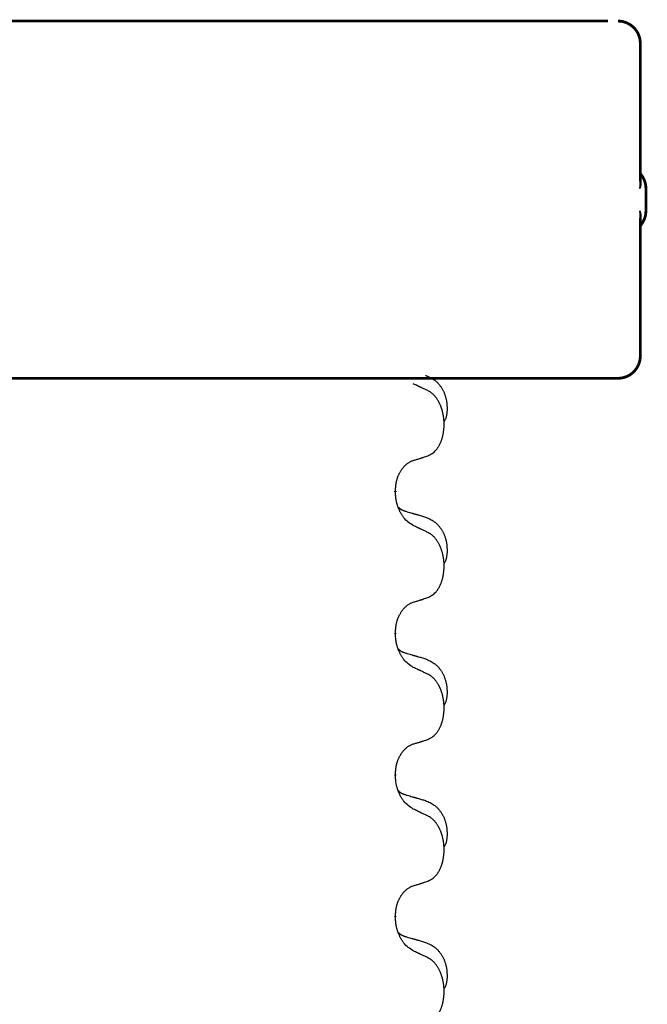
# Model space of a CAD drawing. Units: millimetres. Extents: x -528 to 834, y -253 to 352.
# Drawn here: x -377 to -363, y 238 to 260 of the extents above; entities that cross this region are included whole.
import ezdxf

# ---------------------------------------------------------------- set-up
doc = ezdxf.new("R2010")
doc.units = ezdxf.units.MM
doc.linetypes.add('SLD_Durchgehend', pattern=[0, 0, 0])
doc.layers.add('1', color=7, linetype='Continuous')

# ---------------------------------------------------------------- blocks, each defined once
blk = doc.blocks.new('588884928_F_0800_mm_Artikelnummer_588884931__3', base_point=(-477.5, 259.95))
at = {"color": 7, "linetype": 'Continuous'}
for p, q in [((-364.6, 259.95), (-390.4, 259.95)), ((-363.927, 259.95), (-389.727, 259.95))]:
    blk.add_line(p, q, dxfattribs=at)
at = {"color": 7, "linetype": 'SLD_Durchgehend', "const_width": 0.0625}
for points in [[(-389.727, 259.95), (-363.927, 259.95)], [(-363.203, 256.362), (-363.203, 259.45)], [(-363.077, 255.7), (-363.077, 256.2)], [(-363.203, 252.45), (-363.203, 255.538)], [(-371.921, 251.95), (-379.932, 251.95)], [(-371.637, 251.95), (-371.921, 251.95)], [(-368.864, 251.95), (-371.637, 251.95)], [(-368.695, 251.95), (-368.864, 251.95)], [(-364.715, 251.95), (-368.695, 251.95)], [(-364.537, 251.95), (-364.715, 251.95)], [(-363.708, 251.95), (-364.537, 251.95)], [(-363.703, 251.95), (-363.708, 251.95)], [(-368.69, 249.422), (-368.69, 249.407)], [(-368.69, 246.247), (-368.69, 246.232)], [(-368.69, 243.072), (-368.69, 243.057)], [(-368.69, 239.897), (-368.69, 239.882)]]:
    blk.add_lwpolyline(points, dxfattribs=at)
for points in [[(-363.203, 259.45, 0.414214), (-363.703, 259.95)], [(-363.077, 256.2, 0.183457), (-363.203, 256.532)], [(-363.203, 255.368, 0.183457), (-363.077, 255.7)], [(-363.703, 251.95, 0.414214), (-363.203, 252.45)]]:
    blk.add_lwpolyline(points, format="xyb", dxfattribs=at)
at = {"color": 7, "linetype": 'SLD_Durchgehend'}
for points, knots in [([(-363.213, 256.421), (-363.211, 256.414), (-363.206, 256.4), (-363.201, 256.384), (-363.198, 256.373), (-363.197, 256.368), (-363.195, 256.362), (-363.194, 256.357), (-363.193, 256.351), (-363.192, 256.346), (-363.191, 256.341), (-363.19, 256.335), (-363.19, 256.33), (-363.189, 256.324), (-363.189, 256.319), (-363.189, 256.313), (-363.189, 256.306), (-363.189, 256.3), (-363.19, 256.293), (-363.191, 256.286), (-363.192, 256.279), (-363.193, 256.272), (-363.194, 256.265), (-363.196, 256.258), (-363.197, 256.251), (-363.199, 256.244), (-363.201, 256.237), (-363.203, 256.23), (-363.205, 256.223), (-363.207, 256.217), (-363.21, 256.21), (-363.211, 256.204), (-363.212, 256.201), (-363.213, 256.2), (-363.213, 256.2)], [0, 0, 0, 0, 0.0222914, 0.0445829, 0.0501022, 0.0556216, 0.061141, 0.0666605, 0.0721437, 0.077627, 0.0831105, 0.088594, 0.0940777, 0.0995615, 0.1050445, 0.1105275, 0.1173799, 0.1242328, 0.1310881, 0.1379432, 0.1449738, 0.1520043, 0.1590341, 0.1660638, 0.1732657, 0.1804677, 0.1876697, 0.1948717, 0.2021882, 0.2095047, 0.2168209, 0.224137, 0.2257019, 0.2272667, 0.2272667, 0.2272667, 0.2272667]), ([(-363.213, 256.2), (-363.213, 256.201), (-363.213, 256.202), (-363.212, 256.208), (-363.211, 256.218), (-363.21, 256.231), (-363.209, 256.244), (-363.207, 256.27), (-363.207, 256.309), (-363.207, 256.344), (-363.207, 256.362)], [0, 0, 0, 0, 0.0026449, 0.0052898, 0.0183988, 0.0315083, 0.0446198, 0.0577308, 0.1098886, 0.1620465, 0.1620465, 0.1620465, 0.1620465]), ([(-363.213, 255.7), (-363.213, 255.699), (-363.212, 255.698), (-363.211, 255.695), (-363.21, 255.69), (-363.207, 255.683), (-363.205, 255.676), (-363.203, 255.669), (-363.201, 255.662), (-363.199, 255.655), (-363.197, 255.648), (-363.196, 255.641), (-363.194, 255.634), (-363.193, 255.627), (-363.192, 255.62), (-363.191, 255.613), (-363.19, 255.607), (-363.189, 255.6), (-363.189, 255.593), (-363.189, 255.587), (-363.189, 255.581), (-363.189, 255.575), (-363.19, 255.57), (-363.19, 255.564), (-363.191, 255.559), (-363.192, 255.553), (-363.193, 255.548), (-363.194, 255.543), (-363.195, 255.537), (-363.197, 255.532), (-363.198, 255.526), (-363.201, 255.516), (-363.206, 255.5), (-363.211, 255.486), (-363.213, 255.479)], [0, 0, 0, 0, 0.0015648, 0.0031296, 0.0104458, 0.017762, 0.0250785, 0.0323949, 0.039597, 0.046799, 0.0540009, 0.0612029, 0.0682326, 0.0752623, 0.0822929, 0.0893235, 0.0961786, 0.1030338, 0.1098867, 0.1167392, 0.1222222, 0.1277052, 0.133189, 0.1386727, 0.1441562, 0.1496397, 0.1551229, 0.1606062, 0.1661256, 0.1716451, 0.1771645, 0.1826838, 0.2049752, 0.2272667, 0.2272667, 0.2272667, 0.2272667]), ([(-363.207, 255.538), (-363.207, 255.555), (-363.207, 255.59), (-363.207, 255.629), (-363.209, 255.655), (-363.21, 255.668), (-363.211, 255.681), (-363.212, 255.691), (-363.213, 255.697), (-363.213, 255.699), (-363.213, 255.7)], [0, 0, 0, 0, 0.0521579, 0.1043157, 0.1174267, 0.1305382, 0.1436477, 0.1567567, 0.1594016, 0.1620465, 0.1620465, 0.1620465, 0.1620465]), ([(-367.966, 251.674), (-367.989, 251.685), (-368.034, 251.706), (-368.083, 251.73), (-368.114, 251.744), (-368.126, 251.749), (-368.137, 251.755), (-368.149, 251.76), (-368.161, 251.766), (-368.172, 251.771), (-368.184, 251.777), (-368.207, 251.787), (-368.242, 251.804), (-368.273, 251.818), (-368.289, 251.825)], [0, 0, 0, 0, 0.0753711, 0.1507421, 0.1636224, 0.1765026, 0.1893829, 0.2022632, 0.215138, 0.2280128, 0.2408877, 0.2537625, 0.3052361, 0.3567097, 0.3567097, 0.3567097, 0.3567097]), ([(-368.017, 252.017), (-367.983, 252.002), (-367.914, 251.973), (-367.84, 251.931), (-367.795, 251.896), (-367.773, 251.877), (-367.752, 251.857), (-367.731, 251.835), (-367.712, 251.812), (-367.693, 251.788), (-367.675, 251.763), (-367.658, 251.738), (-367.643, 251.712), (-367.628, 251.685), (-367.614, 251.658), (-367.601, 251.63), (-367.589, 251.601), (-367.579, 251.572), (-367.569, 251.543), (-367.561, 251.513), (-367.553, 251.483), (-367.547, 251.453), (-367.542, 251.422), (-367.539, 251.392), (-367.536, 251.36), (-367.534, 251.329), (-367.533, 251.298), (-367.533, 251.266), (-367.533, 251.235), (-367.535, 251.204), (-367.538, 251.172), (-367.542, 251.141), (-367.547, 251.111), (-367.554, 251.081), (-367.563, 251.052), (-367.574, 251.023), (-367.588, 250.995), (-367.598, 250.976), (-367.603, 250.966)], [0, 0, 0, 0, 0.11248, 0.224961, 0.254186, 0.283426, 0.31271, 0.341991, 0.372448, 0.402906, 0.433349, 0.463793, 0.494366, 0.524938, 0.555513, 0.586088, 0.617098, 0.648109, 0.679115, 0.710121, 0.740923, 0.771725, 0.802531, 0.833337, 0.864673, 0.896008, 0.927346, 0.958685, 0.99012, 1.021553, 1.05301, 1.084467, 1.114994, 1.145525, 1.175982, 1.206419, 1.238567, 1.270714, 1.270714, 1.270714, 1.270714]), ([(-367.966, 250.212), (-367.933, 250.229), (-367.867, 250.262), (-367.804, 250.315), (-367.77, 250.354), (-367.756, 250.372), (-367.742, 250.391), (-367.729, 250.411), (-367.717, 250.432), (-367.704, 250.454), (-367.693, 250.477), (-367.682, 250.5), (-367.672, 250.523), (-367.664, 250.545), (-367.656, 250.567), (-367.648, 250.59), (-367.641, 250.613), (-367.634, 250.638), (-367.628, 250.662), (-367.622, 250.688), (-367.617, 250.713), (-367.612, 250.74), (-367.609, 250.767), (-367.605, 250.794), (-367.603, 250.821), (-367.601, 250.849), (-367.599, 250.876), (-367.599, 250.903), (-367.599, 250.929), (-367.599, 250.954), (-367.6, 250.979), (-367.602, 251.004), (-367.604, 251.029), (-367.606, 251.054), (-367.609, 251.078), (-367.613, 251.102), (-367.617, 251.126), (-367.622, 251.15), (-367.627, 251.174), (-367.632, 251.197), (-367.638, 251.219), (-367.644, 251.241), (-367.651, 251.263), (-367.658, 251.285), (-367.666, 251.308), (-367.675, 251.33), (-367.684, 251.353), (-367.694, 251.374), (-367.704, 251.395), (-367.714, 251.415), (-367.725, 251.435), (-367.738, 251.456), (-367.753, 251.48), (-367.77, 251.505), (-367.788, 251.53), (-367.807, 251.553), (-367.827, 251.573), (-367.846, 251.592), (-367.866, 251.61), (-367.892, 251.631), (-367.926, 251.652), (-367.952, 251.667), (-367.966, 251.674)], [0, 0, 0, 0, 0.11048, 0.22096, 0.2438, 0.266649, 0.289537, 0.312423, 0.338182, 0.363942, 0.389684, 0.415425, 0.43907, 0.462713, 0.48636, 0.510006, 0.535335, 0.560664, 0.585992, 0.611321, 0.638238, 0.665155, 0.692074, 0.718994, 0.746736, 0.774479, 0.802219, 0.829959, 0.855068, 0.880178, 0.905288, 0.930398, 0.955063, 0.979727, 1.004391, 1.029055, 1.05317, 1.077286, 1.101401, 1.125516, 1.148415, 1.171313, 1.194212, 1.217111, 1.241338, 1.265564, 1.289789, 1.314014, 1.33646, 1.358905, 1.381354, 1.403803, 1.434509, 1.465215, 1.495942, 1.526667, 1.553727, 1.58079, 1.607802, 1.634803, 1.680601, 1.726399, 1.726399, 1.726399, 1.726399]), ([(-368.69, 249.422), (-368.688, 249.453), (-368.684, 249.514), (-368.677, 249.583), (-368.668, 249.627), (-368.664, 249.648), (-368.658, 249.669), (-368.652, 249.689), (-368.646, 249.709), (-368.64, 249.728), (-368.633, 249.747), (-368.624, 249.768), (-368.615, 249.79), (-368.603, 249.814), (-368.591, 249.838), (-368.579, 249.86), (-368.566, 249.881), (-368.553, 249.901), (-368.54, 249.921), (-368.524, 249.942), (-368.506, 249.963), (-368.486, 249.986), (-368.464, 250.007), (-368.442, 250.027), (-368.42, 250.044), (-368.397, 250.06), (-368.374, 250.073), (-368.348, 250.087), (-368.32, 250.099), (-368.299, 250.106), (-368.289, 250.11)], [0, 0, 0, 0, 0.0921911, 0.1843821, 0.20591, 0.2274409, 0.2489766, 0.2705115, 0.2907895, 0.3110675, 0.3313472, 0.3516275, 0.3780441, 0.4044611, 0.4308749, 0.4572883, 0.4811357, 0.5049824, 0.5288358, 0.5526907, 0.5831984, 0.6137075, 0.6442319, 0.6747535, 0.7017613, 0.7287719, 0.7557302, 0.7826753, 0.8155538, 0.8484323, 0.8484323, 0.8484323, 0.8484323]), ([(-368.289, 250.11), (-368.266, 250.117), (-368.22, 250.131), (-368.17, 250.146), (-368.139, 250.156), (-368.127, 250.16), (-368.116, 250.163), (-368.104, 250.167), (-368.093, 250.171), (-368.081, 250.174), (-368.07, 250.178), (-368.047, 250.186), (-368.012, 250.197), (-367.981, 250.207), (-367.966, 250.212)], [0, 0, 0, 0, 0.072467, 0.1449339, 0.1570396, 0.1691453, 0.181251, 0.1933566, 0.2054742, 0.2175917, 0.2297093, 0.2418268, 0.2903502, 0.3388736, 0.3388736, 0.3388736, 0.3388736]), ([(-368.289, 248.65), (-368.328, 248.676), (-368.405, 248.726), (-368.478, 248.797), (-368.517, 248.848), (-368.532, 248.87), (-368.547, 248.892), (-368.561, 248.916), (-368.575, 248.941), (-368.588, 248.967), (-368.601, 248.994), (-368.612, 249.019), (-368.622, 249.043), (-368.63, 249.065), (-368.638, 249.088), (-368.646, 249.111), (-368.653, 249.135), (-368.66, 249.16), (-368.665, 249.184), (-368.675, 249.234), (-368.684, 249.308), (-368.688, 249.374), (-368.69, 249.407)], [0, 0, 0, 0, 0.1384339, 0.2768679, 0.3033597, 0.3298585, 0.3563872, 0.3829147, 0.4124908, 0.4420671, 0.4716312, 0.5011954, 0.5251621, 0.5491281, 0.5730953, 0.5970624, 0.6225046, 0.647948, 0.6733839, 0.6988157, 0.7982768, 0.8977379, 0.8977379, 0.8977379, 0.8977379]), ([(-368.626, 249.065), (-368.626, 249.064), (-368.625, 249.063), (-368.622, 249.061), (-368.618, 249.056), (-368.612, 249.051), (-368.606, 249.045), (-368.6, 249.04), (-368.594, 249.035), (-368.587, 249.03), (-368.581, 249.026), (-368.574, 249.022), (-368.567, 249.017), (-368.561, 249.014), (-368.554, 249.01), (-368.547, 249.006), (-368.54, 249.003), (-368.532, 248.999), (-368.525, 248.996), (-368.518, 248.993), (-368.511, 248.99), (-368.503, 248.987), (-368.496, 248.985), (-368.481, 248.979), (-368.458, 248.972), (-368.438, 248.966), (-368.428, 248.962)], [0, 0, 0, 0, 0.001845, 0.0036901, 0.0117985, 0.0199078, 0.0280202, 0.0361323, 0.0440497, 0.0519672, 0.0598837, 0.0678001, 0.0756537, 0.0835073, 0.0913611, 0.0992148, 0.1070839, 0.114953, 0.1228221, 0.1306911, 0.1386101, 0.1465292, 0.1544482, 0.1623671, 0.1943097, 0.2262522, 0.2262522, 0.2262522, 0.2262522]), ([(-368.428, 248.962), (-368.408, 248.957), (-368.37, 248.946), (-368.327, 248.933), (-368.298, 248.925), (-368.284, 248.92), (-368.27, 248.916), (-368.255, 248.912), (-368.241, 248.908), (-368.227, 248.904), (-368.212, 248.899), (-368.173, 248.888), (-368.108, 248.869), (-368.048, 248.851), (-368.017, 248.842)], [0, 0, 0, 0, 0.0597754, 0.1195507, 0.1344951, 0.1494396, 0.164384, 0.1793284, 0.1942733, 0.2092182, 0.2241631, 0.239108, 0.3332541, 0.4274002, 0.4274002, 0.4274002, 0.4274002]), ([(-368.017, 248.842), (-367.983, 248.827), (-367.914, 248.798), (-367.84, 248.756), (-367.795, 248.721), (-367.773, 248.702), (-367.752, 248.682), (-367.731, 248.66), (-367.712, 248.637), (-367.693, 248.613), (-367.675, 248.588), (-367.658, 248.563), (-367.643, 248.537), (-367.628, 248.51), (-367.614, 248.483), (-367.601, 248.455), (-367.589, 248.426), (-367.579, 248.397), (-367.569, 248.368), (-367.561, 248.338), (-367.553, 248.308), (-367.547, 248.278), (-367.542, 248.247), (-367.539, 248.217), (-367.536, 248.185), (-367.534, 248.154), (-367.533, 248.123), (-367.533, 248.091), (-367.533, 248.06), (-367.535, 248.029), (-367.538, 247.997), (-367.542, 247.966), (-367.547, 247.936), (-367.554, 247.906), (-367.563, 247.877), (-367.574, 247.848), (-367.588, 247.82), (-367.598, 247.801), (-367.603, 247.791)], [0, 0, 0, 0, 0.11248, 0.224961, 0.254186, 0.283426, 0.31271, 0.341991, 0.372448, 0.402906, 0.433349, 0.463793, 0.494366, 0.524938, 0.555513, 0.586088, 0.617098, 0.648109, 0.679115, 0.710121, 0.740923, 0.771725, 0.802531, 0.833337, 0.864673, 0.896008, 0.927346, 0.958685, 0.99012, 1.021553, 1.05301, 1.084467, 1.114994, 1.145525, 1.175982, 1.206419, 1.238567, 1.270714, 1.270714, 1.270714, 1.270714]), ([(-367.966, 248.499), (-367.989, 248.51), (-368.034, 248.531), (-368.083, 248.555), (-368.114, 248.569), (-368.126, 248.574), (-368.137, 248.58), (-368.149, 248.585), (-368.161, 248.591), (-368.172, 248.596), (-368.184, 248.602), (-368.207, 248.612), (-368.242, 248.629), (-368.273, 248.643), (-368.289, 248.65)], [0, 0, 0, 0, 0.0753711, 0.1507421, 0.1636224, 0.1765026, 0.1893829, 0.2022632, 0.215138, 0.2280128, 0.2408877, 0.2537625, 0.3052361, 0.3567097, 0.3567097, 0.3567097, 0.3567097]), ([(-367.966, 247.037), (-367.933, 247.054), (-367.867, 247.087), (-367.804, 247.14), (-367.77, 247.179), (-367.756, 247.197), (-367.742, 247.216), (-367.729, 247.236), (-367.717, 247.257), (-367.704, 247.279), (-367.693, 247.302), (-367.682, 247.325), (-367.672, 247.348), (-367.664, 247.37), (-367.656, 247.392), (-367.648, 247.415), (-367.641, 247.438), (-367.634, 247.463), (-367.628, 247.487), (-367.622, 247.513), (-367.617, 247.538), (-367.612, 247.565), (-367.609, 247.592), (-367.605, 247.619), (-367.603, 247.646), (-367.601, 247.674), (-367.599, 247.701), (-367.599, 247.728), (-367.599, 247.754), (-367.599, 247.779), (-367.6, 247.804), (-367.602, 247.829), (-367.604, 247.854), (-367.606, 247.879), (-367.609, 247.903), (-367.613, 247.927), (-367.617, 247.951), (-367.622, 247.975), (-367.627, 247.999), (-367.632, 248.022), (-367.638, 248.044), (-367.644, 248.066), (-367.651, 248.088), (-367.658, 248.11), (-367.666, 248.133), (-367.675, 248.155), (-367.684, 248.178), (-367.694, 248.199), (-367.704, 248.22), (-367.714, 248.24), (-367.725, 248.26), (-367.738, 248.281), (-367.753, 248.305), (-367.77, 248.33), (-367.788, 248.355), (-367.807, 248.378), (-367.827, 248.398), (-367.846, 248.417), (-367.866, 248.435), (-367.892, 248.456), (-367.926, 248.477), (-367.952, 248.492), (-367.966, 248.499)], [0, 0, 0, 0, 0.11048, 0.22096, 0.2438, 0.266649, 0.289537, 0.312423, 0.338182, 0.363942, 0.389684, 0.415425, 0.43907, 0.462713, 0.48636, 0.510006, 0.535335, 0.560664, 0.585992, 0.611321, 0.638238, 0.665155, 0.692074, 0.718994, 0.746736, 0.774479, 0.802219, 0.829959, 0.855068, 0.880178, 0.905288, 0.930398, 0.955063, 0.979727, 1.004391, 1.029055, 1.05317, 1.077286, 1.101401, 1.125516, 1.148415, 1.171313, 1.194212, 1.217111, 1.241338, 1.265564, 1.289789, 1.314014, 1.33646, 1.358905, 1.381354, 1.403803, 1.434509, 1.465215, 1.495942, 1.526667, 1.553727, 1.58079, 1.607802, 1.634803, 1.680601, 1.726399, 1.726399, 1.726399, 1.726399]), ([(-368.289, 246.935), (-368.266, 246.942), (-368.22, 246.956), (-368.17, 246.971), (-368.139, 246.981), (-368.127, 246.985), (-368.116, 246.988), (-368.104, 246.992), (-368.093, 246.996), (-368.081, 246.999), (-368.07, 247.003), (-368.047, 247.011), (-368.012, 247.022), (-367.981, 247.032), (-367.966, 247.037)], [0, 0, 0, 0, 0.072467, 0.1449339, 0.1570396, 0.1691453, 0.181251, 0.1933566, 0.2054742, 0.2175917, 0.2297093, 0.2418268, 0.2903502, 0.3388736, 0.3388736, 0.3388736, 0.3388736]), ([(-368.69, 246.247), (-368.688, 246.278), (-368.684, 246.339), (-368.677, 246.408), (-368.668, 246.452), (-368.664, 246.473), (-368.658, 246.494), (-368.652, 246.514), (-368.646, 246.534), (-368.64, 246.553), (-368.633, 246.572), (-368.624, 246.593), (-368.615, 246.615), (-368.603, 246.639), (-368.591, 246.663), (-368.579, 246.685), (-368.566, 246.706), (-368.553, 246.726), (-368.54, 246.746), (-368.524, 246.767), (-368.506, 246.788), (-368.486, 246.811), (-368.464, 246.832), (-368.442, 246.852), (-368.42, 246.869), (-368.397, 246.885), (-368.374, 246.898), (-368.348, 246.912), (-368.32, 246.924), (-368.299, 246.931), (-368.289, 246.935)], [0, 0, 0, 0, 0.0921911, 0.1843821, 0.20591, 0.2274409, 0.2489766, 0.2705115, 0.2907895, 0.3110675, 0.3313472, 0.3516275, 0.3780441, 0.4044611, 0.4308749, 0.4572883, 0.4811357, 0.5049824, 0.5288358, 0.5526907, 0.5831984, 0.6137075, 0.6442319, 0.6747535, 0.7017613, 0.7287719, 0.7557302, 0.7826753, 0.8155538, 0.8484323, 0.8484323, 0.8484323, 0.8484323]), ([(-368.289, 245.475), (-368.328, 245.501), (-368.405, 245.551), (-368.478, 245.622), (-368.517, 245.673), (-368.532, 245.695), (-368.547, 245.717), (-368.561, 245.741), (-368.575, 245.766), (-368.588, 245.792), (-368.601, 245.819), (-368.612, 245.844), (-368.622, 245.868), (-368.63, 245.89), (-368.638, 245.913), (-368.646, 245.936), (-368.653, 245.96), (-368.66, 245.985), (-368.665, 246.009), (-368.675, 246.059), (-368.684, 246.133), (-368.688, 246.199), (-368.69, 246.232)], [0, 0, 0, 0, 0.1384339, 0.2768679, 0.3033597, 0.3298585, 0.3563872, 0.3829147, 0.4124908, 0.4420671, 0.4716312, 0.5011954, 0.5251621, 0.5491281, 0.5730953, 0.5970624, 0.6225046, 0.647948, 0.6733839, 0.6988157, 0.7982768, 0.8977379, 0.8977379, 0.8977379, 0.8977379]), ([(-368.626, 245.89), (-368.626, 245.889), (-368.625, 245.888), (-368.622, 245.886), (-368.618, 245.881), (-368.612, 245.876), (-368.606, 245.87), (-368.6, 245.865), (-368.594, 245.86), (-368.587, 245.855), (-368.581, 245.851), (-368.574, 245.847), (-368.567, 245.842), (-368.561, 245.839), (-368.554, 245.835), (-368.547, 245.831), (-368.54, 245.828), (-368.532, 245.824), (-368.525, 245.821), (-368.518, 245.818), (-368.511, 245.815), (-368.503, 245.812), (-368.496, 245.81), (-368.481, 245.804), (-368.458, 245.797), (-368.438, 245.791), (-368.428, 245.787)], [0, 0, 0, 0, 0.001845, 0.0036901, 0.0117985, 0.0199078, 0.0280202, 0.0361323, 0.0440497, 0.0519672, 0.0598837, 0.0678001, 0.0756537, 0.0835073, 0.0913611, 0.0992148, 0.1070839, 0.114953, 0.1228221, 0.1306911, 0.1386101, 0.1465292, 0.1544482, 0.1623671, 0.1943097, 0.2262522, 0.2262522, 0.2262522, 0.2262522]), ([(-368.428, 245.787), (-368.408, 245.782), (-368.37, 245.771), (-368.327, 245.758), (-368.298, 245.75), (-368.284, 245.745), (-368.27, 245.741), (-368.255, 245.737), (-368.241, 245.733), (-368.227, 245.729), (-368.212, 245.724), (-368.173, 245.713), (-368.108, 245.694), (-368.048, 245.676), (-368.017, 245.667)], [0, 0, 0, 0, 0.0597754, 0.1195507, 0.1344951, 0.1494396, 0.164384, 0.1793284, 0.1942733, 0.2092182, 0.2241631, 0.239108, 0.3332541, 0.4274002, 0.4274002, 0.4274002, 0.4274002]), ([(-368.017, 245.667), (-367.983, 245.652), (-367.914, 245.623), (-367.84, 245.581), (-367.795, 245.546), (-367.773, 245.527), (-367.752, 245.507), (-367.731, 245.485), (-367.712, 245.462), (-367.693, 245.438), (-367.675, 245.413), (-367.658, 245.388), (-367.643, 245.362), (-367.628, 245.335), (-367.614, 245.308), (-367.601, 245.28), (-367.589, 245.251), (-367.579, 245.222), (-367.569, 245.193), (-367.561, 245.163), (-367.553, 245.133), (-367.547, 245.103), (-367.542, 245.072), (-367.539, 245.042), (-367.536, 245.01), (-367.534, 244.979), (-367.533, 244.948), (-367.533, 244.916), (-367.533, 244.885), (-367.535, 244.854), (-367.538, 244.822), (-367.542, 244.791), (-367.547, 244.761), (-367.554, 244.731), (-367.563, 244.702), (-367.574, 244.673), (-367.588, 244.645), (-367.598, 244.626), (-367.603, 244.616)], [0, 0, 0, 0, 0.11248, 0.224961, 0.254186, 0.283426, 0.31271, 0.341991, 0.372448, 0.402906, 0.433349, 0.463793, 0.494366, 0.524938, 0.555513, 0.586088, 0.617098, 0.648109, 0.679115, 0.710121, 0.740923, 0.771725, 0.802531, 0.833337, 0.864673, 0.896008, 0.927346, 0.958685, 0.99012, 1.021553, 1.05301, 1.084467, 1.114994, 1.145525, 1.175982, 1.206419, 1.238567, 1.270714, 1.270714, 1.270714, 1.270714]), ([(-367.966, 245.324), (-367.989, 245.335), (-368.034, 245.356), (-368.083, 245.38), (-368.114, 245.394), (-368.126, 245.399), (-368.137, 245.405), (-368.149, 245.41), (-368.161, 245.416), (-368.172, 245.421), (-368.184, 245.427), (-368.207, 245.437), (-368.242, 245.454), (-368.273, 245.468), (-368.289, 245.475)], [0, 0, 0, 0, 0.0753711, 0.1507421, 0.1636224, 0.1765026, 0.1893829, 0.2022632, 0.215138, 0.2280128, 0.2408877, 0.2537625, 0.3052361, 0.3567097, 0.3567097, 0.3567097, 0.3567097]), ([(-367.966, 243.862), (-367.933, 243.879), (-367.867, 243.912), (-367.804, 243.965), (-367.77, 244.004), (-367.756, 244.022), (-367.742, 244.041), (-367.729, 244.061), (-367.717, 244.082), (-367.704, 244.104), (-367.693, 244.127), (-367.682, 244.15), (-367.672, 244.173), (-367.664, 244.195), (-367.656, 244.217), (-367.648, 244.24), (-367.641, 244.263), (-367.634, 244.288), (-367.628, 244.312), (-367.622, 244.338), (-367.617, 244.363), (-367.612, 244.39), (-367.609, 244.417), (-367.605, 244.444), (-367.603, 244.471), (-367.601, 244.499), (-367.599, 244.526), (-367.599, 244.553), (-367.599, 244.579), (-367.599, 244.604), (-367.6, 244.629), (-367.602, 244.654), (-367.604, 244.679), (-367.606, 244.704), (-367.609, 244.728), (-367.613, 244.752), (-367.617, 244.776), (-367.622, 244.8), (-367.627, 244.824), (-367.632, 244.847), (-367.638, 244.869), (-367.644, 244.891), (-367.651, 244.913), (-367.658, 244.935), (-367.666, 244.958), (-367.675, 244.98), (-367.684, 245.003), (-367.694, 245.024), (-367.704, 245.045), (-367.714, 245.065), (-367.725, 245.085), (-367.738, 245.106), (-367.753, 245.13), (-367.77, 245.155), (-367.788, 245.18), (-367.807, 245.203), (-367.827, 245.223), (-367.846, 245.242), (-367.866, 245.26), (-367.892, 245.281), (-367.926, 245.302), (-367.952, 245.317), (-367.966, 245.324)], [0, 0, 0, 0, 0.11048, 0.22096, 0.2438, 0.266649, 0.289537, 0.312423, 0.338182, 0.363942, 0.389684, 0.415425, 0.43907, 0.462713, 0.48636, 0.510006, 0.535335, 0.560664, 0.585992, 0.611321, 0.638238, 0.665155, 0.692074, 0.718994, 0.746736, 0.774479, 0.802219, 0.829959, 0.855068, 0.880178, 0.905288, 0.930398, 0.955063, 0.979727, 1.004391, 1.029055, 1.05317, 1.077286, 1.101401, 1.125516, 1.148415, 1.171313, 1.194212, 1.217111, 1.241338, 1.265564, 1.289789, 1.314014, 1.33646, 1.358905, 1.381354, 1.403803, 1.434509, 1.465215, 1.495942, 1.526667, 1.553727, 1.58079, 1.607802, 1.634803, 1.680601, 1.726399, 1.726399, 1.726399, 1.726399]), ([(-368.69, 243.072), (-368.688, 243.103), (-368.684, 243.164), (-368.677, 243.233), (-368.668, 243.277), (-368.664, 243.298), (-368.658, 243.319), (-368.652, 243.339), (-368.646, 243.359), (-368.64, 243.378), (-368.633, 243.397), (-368.624, 243.418), (-368.615, 243.44), (-368.603, 243.464), (-368.591, 243.488), (-368.579, 243.51), (-368.566, 243.531), (-368.553, 243.551), (-368.54, 243.571), (-368.524, 243.592), (-368.506, 243.613), (-368.486, 243.636), (-368.464, 243.657), (-368.442, 243.677), (-368.42, 243.694), (-368.397, 243.71), (-368.374, 243.723), (-368.348, 243.737), (-368.32, 243.749), (-368.299, 243.756), (-368.289, 243.76)], [0, 0, 0, 0, 0.0921911, 0.1843821, 0.20591, 0.2274409, 0.2489766, 0.2705115, 0.2907895, 0.3110675, 0.3313472, 0.3516275, 0.3780441, 0.4044611, 0.4308749, 0.4572883, 0.4811357, 0.5049824, 0.5288358, 0.5526907, 0.5831984, 0.6137075, 0.6442319, 0.6747535, 0.7017613, 0.7287719, 0.7557302, 0.7826753, 0.8155538, 0.8484323, 0.8484323, 0.8484323, 0.8484323]), ([(-368.289, 243.76), (-368.266, 243.767), (-368.22, 243.781), (-368.17, 243.796), (-368.139, 243.806), (-368.127, 243.81), (-368.116, 243.813), (-368.104, 243.817), (-368.093, 243.821), (-368.081, 243.824), (-368.07, 243.828), (-368.047, 243.836), (-368.012, 243.847), (-367.981, 243.857), (-367.966, 243.862)], [0, 0, 0, 0, 0.072467, 0.1449339, 0.1570396, 0.1691453, 0.181251, 0.1933566, 0.2054742, 0.2175917, 0.2297093, 0.2418268, 0.2903502, 0.3388736, 0.3388736, 0.3388736, 0.3388736]), ([(-368.289, 242.3), (-368.328, 242.326), (-368.405, 242.376), (-368.478, 242.447), (-368.517, 242.498), (-368.532, 242.52), (-368.547, 242.542), (-368.561, 242.566), (-368.575, 242.591), (-368.588, 242.617), (-368.601, 242.644), (-368.612, 242.669), (-368.622, 242.693), (-368.63, 242.715), (-368.638, 242.738), (-368.646, 242.761), (-368.653, 242.785), (-368.66, 242.81), (-368.665, 242.834), (-368.675, 242.884), (-368.684, 242.958), (-368.688, 243.024), (-368.69, 243.057)], [0, 0, 0, 0, 0.1384339, 0.2768679, 0.3033597, 0.3298585, 0.3563872, 0.3829147, 0.4124908, 0.4420671, 0.4716312, 0.5011954, 0.5251621, 0.5491281, 0.5730953, 0.5970624, 0.6225046, 0.647948, 0.6733839, 0.6988157, 0.7982768, 0.8977379, 0.8977379, 0.8977379, 0.8977379]), ([(-368.626, 242.715), (-368.626, 242.714), (-368.625, 242.713), (-368.622, 242.711), (-368.618, 242.706), (-368.612, 242.701), (-368.606, 242.695), (-368.6, 242.69), (-368.594, 242.685), (-368.587, 242.68), (-368.581, 242.676), (-368.574, 242.672), (-368.567, 242.667), (-368.561, 242.664), (-368.554, 242.66), (-368.547, 242.656), (-368.54, 242.653), (-368.532, 242.649), (-368.525, 242.646), (-368.518, 242.643), (-368.511, 242.64), (-368.503, 242.637), (-368.496, 242.635), (-368.481, 242.629), (-368.458, 242.622), (-368.438, 242.616), (-368.428, 242.612)], [0, 0, 0, 0, 0.001845, 0.0036901, 0.0117985, 0.0199078, 0.0280202, 0.0361323, 0.0440497, 0.0519672, 0.0598837, 0.0678001, 0.0756537, 0.0835073, 0.0913611, 0.0992148, 0.1070839, 0.114953, 0.1228221, 0.1306911, 0.1386101, 0.1465292, 0.1544482, 0.1623671, 0.1943097, 0.2262522, 0.2262522, 0.2262522, 0.2262522]), ([(-368.428, 242.612), (-368.408, 242.607), (-368.37, 242.596), (-368.327, 242.583), (-368.298, 242.575), (-368.284, 242.57), (-368.27, 242.566), (-368.255, 242.562), (-368.241, 242.558), (-368.227, 242.554), (-368.212, 242.549), (-368.173, 242.538), (-368.108, 242.519), (-368.048, 242.501), (-368.017, 242.492)], [0, 0, 0, 0, 0.0597754, 0.1195507, 0.1344951, 0.1494396, 0.164384, 0.1793284, 0.1942733, 0.2092182, 0.2241631, 0.239108, 0.3332541, 0.4274002, 0.4274002, 0.4274002, 0.4274002]), ([(-368.017, 242.492), (-367.983, 242.477), (-367.914, 242.448), (-367.84, 242.406), (-367.795, 242.371), (-367.773, 242.352), (-367.752, 242.332), (-367.731, 242.31), (-367.712, 242.287), (-367.693, 242.263), (-367.675, 242.238), (-367.658, 242.213), (-367.643, 242.187), (-367.628, 242.16), (-367.614, 242.133), (-367.601, 242.105), (-367.589, 242.076), (-367.579, 242.047), (-367.569, 242.018), (-367.561, 241.988), (-367.553, 241.958), (-367.547, 241.928), (-367.542, 241.897), (-367.539, 241.867), (-367.536, 241.835), (-367.534, 241.804), (-367.533, 241.773), (-367.533, 241.741), (-367.533, 241.71), (-367.535, 241.679), (-367.538, 241.647), (-367.542, 241.616), (-367.547, 241.586), (-367.554, 241.556), (-367.563, 241.527), (-367.574, 241.498), (-367.588, 241.47), (-367.598, 241.451), (-367.603, 241.441)], [0, 0, 0, 0, 0.11248, 0.224961, 0.254186, 0.283426, 0.31271, 0.341991, 0.372448, 0.402906, 0.433349, 0.463793, 0.494366, 0.524938, 0.555513, 0.586088, 0.617098, 0.648109, 0.679115, 0.710121, 0.740923, 0.771725, 0.802531, 0.833337, 0.864673, 0.896008, 0.927346, 0.958685, 0.99012, 1.021553, 1.05301, 1.084467, 1.114994, 1.145525, 1.175982, 1.206419, 1.238567, 1.270714, 1.270714, 1.270714, 1.270714]), ([(-367.966, 242.149), (-367.989, 242.16), (-368.034, 242.181), (-368.083, 242.205), (-368.114, 242.219), (-368.126, 242.224), (-368.137, 242.23), (-368.149, 242.235), (-368.161, 242.241), (-368.172, 242.246), (-368.184, 242.252), (-368.207, 242.262), (-368.242, 242.279), (-368.273, 242.293), (-368.289, 242.3)], [0, 0, 0, 0, 0.0753711, 0.1507421, 0.1636224, 0.1765026, 0.1893829, 0.2022632, 0.215138, 0.2280128, 0.2408877, 0.2537625, 0.3052361, 0.3567097, 0.3567097, 0.3567097, 0.3567097]), ([(-367.966, 240.687), (-367.933, 240.704), (-367.867, 240.737), (-367.804, 240.79), (-367.77, 240.829), (-367.756, 240.847), (-367.742, 240.866), (-367.729, 240.886), (-367.717, 240.907), (-367.704, 240.929), (-367.693, 240.952), (-367.682, 240.975), (-367.672, 240.998), (-367.664, 241.02), (-367.656, 241.042), (-367.648, 241.065), (-367.641, 241.088), (-367.634, 241.113), (-367.628, 241.137), (-367.622, 241.163), (-367.617, 241.188), (-367.612, 241.215), (-367.609, 241.242), (-367.605, 241.269), (-367.603, 241.296), (-367.601, 241.324), (-367.599, 241.351), (-367.599, 241.378), (-367.599, 241.404), (-367.599, 241.429), (-367.6, 241.454), (-367.602, 241.479), (-367.604, 241.504), (-367.606, 241.529), (-367.609, 241.553), (-367.613, 241.577), (-367.617, 241.601), (-367.622, 241.625), (-367.627, 241.649), (-367.632, 241.672), (-367.638, 241.694), (-367.644, 241.716), (-367.651, 241.738), (-367.658, 241.76), (-367.666, 241.783), (-367.675, 241.805), (-367.684, 241.828), (-367.694, 241.849), (-367.704, 241.87), (-367.714, 241.89), (-367.725, 241.91), (-367.738, 241.931), (-367.753, 241.955), (-367.77, 241.98), (-367.788, 242.005), (-367.807, 242.028), (-367.827, 242.048), (-367.846, 242.067), (-367.866, 242.085), (-367.892, 242.106), (-367.926, 242.127), (-367.952, 242.142), (-367.966, 242.149)], [0, 0, 0, 0, 0.11048, 0.22096, 0.2438, 0.266649, 0.289537, 0.312423, 0.338182, 0.363942, 0.389684, 0.415425, 0.43907, 0.462713, 0.48636, 0.510006, 0.535335, 0.560664, 0.585992, 0.611321, 0.638238, 0.665155, 0.692074, 0.718994, 0.746736, 0.774479, 0.802219, 0.829959, 0.855068, 0.880178, 0.905288, 0.930398, 0.955063, 0.979727, 1.004391, 1.029055, 1.05317, 1.077286, 1.101401, 1.125516, 1.148415, 1.171313, 1.194212, 1.217111, 1.241338, 1.265564, 1.289789, 1.314014, 1.33646, 1.358905, 1.381354, 1.403803, 1.434509, 1.465215, 1.495942, 1.526667, 1.553727, 1.58079, 1.607802, 1.634803, 1.680601, 1.726399, 1.726399, 1.726399, 1.726399]), ([(-368.69, 239.897), (-368.688, 239.928), (-368.684, 239.989), (-368.677, 240.058), (-368.668, 240.102), (-368.664, 240.123), (-368.658, 240.144), (-368.652, 240.164), (-368.646, 240.184), (-368.64, 240.203), (-368.633, 240.222), (-368.624, 240.243), (-368.615, 240.265), (-368.603, 240.289), (-368.591, 240.313), (-368.579, 240.335), (-368.566, 240.356), (-368.553, 240.376), (-368.54, 240.396), (-368.524, 240.417), (-368.506, 240.438), (-368.486, 240.461), (-368.464, 240.482), (-368.442, 240.502), (-368.42, 240.519), (-368.397, 240.535), (-368.374, 240.548), (-368.348, 240.562), (-368.32, 240.574), (-368.299, 240.581), (-368.289, 240.585)], [0, 0, 0, 0, 0.0921911, 0.1843821, 0.20591, 0.2274409, 0.2489766, 0.2705115, 0.2907895, 0.3110675, 0.3313472, 0.3516275, 0.3780441, 0.4044611, 0.4308749, 0.4572883, 0.4811357, 0.5049824, 0.5288358, 0.5526907, 0.5831984, 0.6137075, 0.6442319, 0.6747535, 0.7017613, 0.7287719, 0.7557302, 0.7826753, 0.8155538, 0.8484323, 0.8484323, 0.8484323, 0.8484323]), ([(-368.289, 240.585), (-368.266, 240.592), (-368.22, 240.606), (-368.17, 240.621), (-368.139, 240.631), (-368.127, 240.635), (-368.116, 240.638), (-368.104, 240.642), (-368.093, 240.646), (-368.081, 240.649), (-368.07, 240.653), (-368.047, 240.661), (-368.012, 240.672), (-367.981, 240.682), (-367.966, 240.687)], [0, 0, 0, 0, 0.072467, 0.1449339, 0.1570396, 0.1691453, 0.181251, 0.1933566, 0.2054742, 0.2175917, 0.2297093, 0.2418268, 0.2903502, 0.3388736, 0.3388736, 0.3388736, 0.3388736]), ([(-368.289, 239.125), (-368.328, 239.151), (-368.405, 239.201), (-368.478, 239.272), (-368.517, 239.323), (-368.532, 239.345), (-368.547, 239.367), (-368.561, 239.391), (-368.575, 239.416), (-368.588, 239.442), (-368.601, 239.469), (-368.612, 239.494), (-368.622, 239.518), (-368.63, 239.54), (-368.638, 239.563), (-368.646, 239.586), (-368.653, 239.61), (-368.66, 239.635), (-368.665, 239.659), (-368.675, 239.709), (-368.684, 239.783), (-368.688, 239.849), (-368.69, 239.882)], [0, 0, 0, 0, 0.1384339, 0.2768679, 0.3033597, 0.3298585, 0.3563872, 0.3829147, 0.4124908, 0.4420671, 0.4716312, 0.5011954, 0.5251621, 0.5491281, 0.5730953, 0.5970624, 0.6225046, 0.647948, 0.6733839, 0.6988157, 0.7982768, 0.8977379, 0.8977379, 0.8977379, 0.8977379]), ([(-368.626, 239.54), (-368.626, 239.539), (-368.625, 239.538), (-368.622, 239.536), (-368.618, 239.531), (-368.612, 239.526), (-368.606, 239.52), (-368.6, 239.515), (-368.594, 239.51), (-368.587, 239.505), (-368.581, 239.501), (-368.574, 239.497), (-368.567, 239.492), (-368.561, 239.489), (-368.554, 239.485), (-368.547, 239.481), (-368.54, 239.478), (-368.532, 239.474), (-368.525, 239.471), (-368.518, 239.468), (-368.511, 239.465), (-368.503, 239.462), (-368.496, 239.46), (-368.481, 239.454), (-368.458, 239.447), (-368.438, 239.441), (-368.428, 239.437)], [0, 0, 0, 0, 0.001845, 0.0036901, 0.0117985, 0.0199078, 0.0280202, 0.0361323, 0.0440497, 0.0519672, 0.0598837, 0.0678001, 0.0756537, 0.0835073, 0.0913611, 0.0992148, 0.1070839, 0.114953, 0.1228221, 0.1306911, 0.1386101, 0.1465292, 0.1544482, 0.1623671, 0.1943097, 0.2262522, 0.2262522, 0.2262522, 0.2262522]), ([(-368.428, 239.437), (-368.408, 239.432), (-368.37, 239.421), (-368.327, 239.408), (-368.298, 239.4), (-368.284, 239.395), (-368.27, 239.391), (-368.255, 239.387), (-368.241, 239.383), (-368.227, 239.379), (-368.212, 239.374), (-368.173, 239.363), (-368.108, 239.344), (-368.048, 239.326), (-368.017, 239.317)], [0, 0, 0, 0, 0.0597754, 0.1195507, 0.1344951, 0.1494396, 0.164384, 0.1793284, 0.1942733, 0.2092182, 0.2241631, 0.239108, 0.3332541, 0.4274002, 0.4274002, 0.4274002, 0.4274002]), ([(-368.017, 239.317), (-367.983, 239.302), (-367.914, 239.273), (-367.84, 239.231), (-367.795, 239.196), (-367.773, 239.177), (-367.752, 239.157), (-367.731, 239.135), (-367.712, 239.112), (-367.693, 239.088), (-367.675, 239.063), (-367.658, 239.038), (-367.643, 239.012), (-367.628, 238.985), (-367.614, 238.958), (-367.601, 238.93), (-367.589, 238.901), (-367.579, 238.872), (-367.569, 238.843), (-367.561, 238.813), (-367.553, 238.783), (-367.547, 238.753), (-367.542, 238.722), (-367.539, 238.692), (-367.536, 238.66), (-367.534, 238.629), (-367.533, 238.598), (-367.533, 238.566), (-367.533, 238.535), (-367.535, 238.504), (-367.538, 238.472), (-367.542, 238.441), (-367.547, 238.411), (-367.554, 238.381), (-367.563, 238.352), (-367.574, 238.323), (-367.588, 238.295), (-367.598, 238.276), (-367.603, 238.266)], [0, 0, 0, 0, 0.11248, 0.224961, 0.254186, 0.283426, 0.31271, 0.341991, 0.372448, 0.402906, 0.433349, 0.463793, 0.494366, 0.524938, 0.555513, 0.586088, 0.617098, 0.648109, 0.679115, 0.710121, 0.740923, 0.771725, 0.802531, 0.833337, 0.864673, 0.896008, 0.927346, 0.958685, 0.99012, 1.021553, 1.05301, 1.084467, 1.114994, 1.145525, 1.175982, 1.206419, 1.238567, 1.270714, 1.270714, 1.270714, 1.270714]), ([(-367.966, 238.974), (-367.989, 238.985), (-368.034, 239.006), (-368.083, 239.03), (-368.114, 239.044), (-368.126, 239.049), (-368.137, 239.055), (-368.149, 239.06), (-368.161, 239.066), (-368.172, 239.071), (-368.184, 239.077), (-368.207, 239.087), (-368.242, 239.104), (-368.273, 239.118), (-368.289, 239.125)], [0, 0, 0, 0, 0.0753711, 0.1507421, 0.1636224, 0.1765026, 0.1893829, 0.2022632, 0.215138, 0.2280128, 0.2408877, 0.2537625, 0.3052361, 0.3567097, 0.3567097, 0.3567097, 0.3567097]), ([(-367.966, 237.512), (-367.933, 237.529), (-367.867, 237.562), (-367.804, 237.615), (-367.77, 237.654), (-367.756, 237.672), (-367.742, 237.691), (-367.729, 237.711), (-367.717, 237.732), (-367.704, 237.754), (-367.693, 237.777), (-367.682, 237.8), (-367.672, 237.823), (-367.664, 237.845), (-367.656, 237.867), (-367.648, 237.89), (-367.641, 237.913), (-367.634, 237.938), (-367.628, 237.962), (-367.622, 237.988), (-367.617, 238.013), (-367.612, 238.04), (-367.609, 238.067), (-367.605, 238.094), (-367.603, 238.121), (-367.601, 238.149), (-367.599, 238.176), (-367.599, 238.203), (-367.599, 238.229), (-367.599, 238.254), (-367.6, 238.279), (-367.602, 238.304), (-367.604, 238.329), (-367.606, 238.354), (-367.609, 238.378), (-367.613, 238.402), (-367.617, 238.426), (-367.622, 238.45), (-367.627, 238.474), (-367.632, 238.497), (-367.638, 238.519), (-367.644, 238.541), (-367.651, 238.563), (-367.658, 238.585), (-367.666, 238.608), (-367.675, 238.63), (-367.684, 238.653), (-367.694, 238.674), (-367.704, 238.695), (-367.714, 238.715), (-367.725, 238.735), (-367.738, 238.756), (-367.753, 238.78), (-367.77, 238.805), (-367.788, 238.83), (-367.807, 238.853), (-367.827, 238.873), (-367.846, 238.892), (-367.866, 238.91), (-367.892, 238.931), (-367.926, 238.952), (-367.952, 238.967), (-367.966, 238.974)], [0, 0, 0, 0, 0.11048, 0.22096, 0.2438, 0.266649, 0.289537, 0.312423, 0.338182, 0.363942, 0.389684, 0.415425, 0.43907, 0.462713, 0.48636, 0.510006, 0.535335, 0.560664, 0.585992, 0.611321, 0.638238, 0.665155, 0.692074, 0.718994, 0.746736, 0.774479, 0.802219, 0.829959, 0.855068, 0.880178, 0.905288, 0.930398, 0.955063, 0.979727, 1.004391, 1.029055, 1.05317, 1.077286, 1.101401, 1.125516, 1.148415, 1.171313, 1.194212, 1.217111, 1.241338, 1.265564, 1.289789, 1.314014, 1.33646, 1.358905, 1.381354, 1.403803, 1.434509, 1.465215, 1.495942, 1.526667, 1.553727, 1.58079, 1.607802, 1.634803, 1.680601, 1.726399, 1.726399, 1.726399, 1.726399])]:
    blk.add_open_spline(points, degree=3, knots=knots, dxfattribs=at)
blk = doc.blocks.new('588884928_F_0800_mm_Artikelnummer_588884931__4', base_point=(-477.5, 259.95))
blk.add_blockref('588884928_F_0800_mm_Artikelnummer_588884931__3', (-477.5, 259.95))
blk = doc.blocks.new('Bgr_HL50FF__7', base_point=(-477.5, 117.75))
blk.add_blockref('588884928_F_0800_mm_Artikelnummer_588884931__4', (-477.5, 259.95))
blk = doc.blocks.new('Vordans1', base_point=(-66.375, 285))
blk.add_blockref('Bgr_HL50FF__7', (-477.5, 117.75))
blk = doc.blocks.new('1__8', base_point=(289.625, -285))
blk.add_blockref('Vordans1', (-66.375, 285))
blk = doc.blocks.new('HL50FF-vorderansicht', base_point=(289.625, -285))
at = {"layer": '1'}
blk.add_blockref('1__8', (289.625, -285), dxfattribs=at)
blk = doc.blocks.new('HL50FF_0_3D__9', base_point=(0, 0))
blk.add_blockref('HL50FF-vorderansicht', (289.625, -285))
blk = doc.blocks.new('HL50FF_0_3D__57')
blk.add_blockref('HL50FF_0_3D__9', (0, 0))

msp = doc.modelspace()

# ---------------------------------------------------------------- block references
msp.add_blockref('HL50FF_0_3D__57', (0, 0))

doc.saveas('drawing.dxf')
